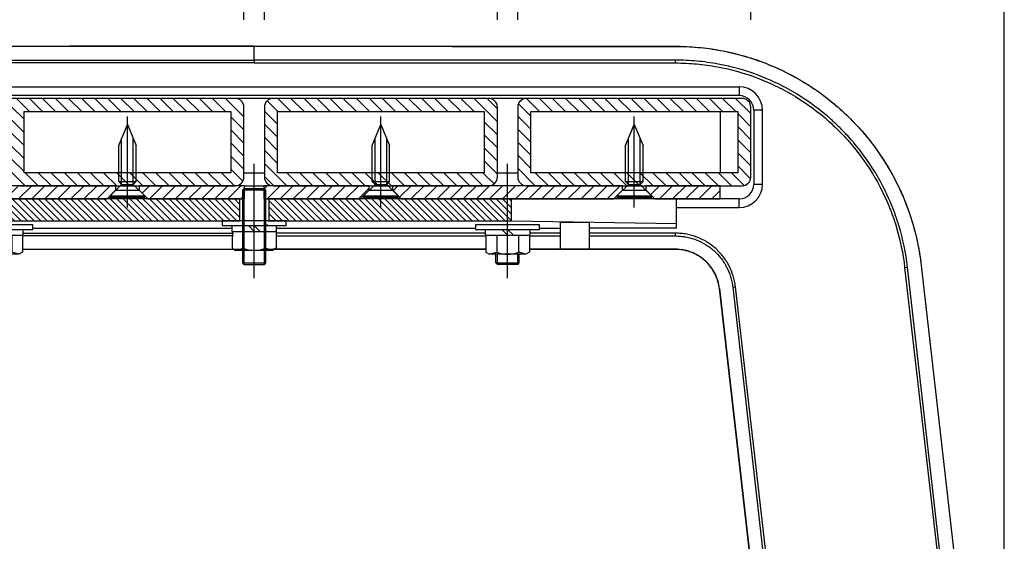
# Model space of a CAD drawing. Extents: x 0 to 8400, y 0 to 5940.
# Drawn here: x 7127 to 7803, y 2250 to 2608 of the extents above; entities that cross this region are included whole.
import ezdxf

# ---------------------------------------------------------------- set-up
doc = ezdxf.new("R2010")
doc.units = 0
doc.header["$LTSCALE"] = 6
doc.linetypes.add('CENTERX2', pattern=[101.6, 63.5, -12.7, 12.7, -12.7])
doc.layers.get('DEFPOINTS').update_dxf_attribs({"linetype": 'CONTINUOUS'})
doc.layers.add('Hatch (ISO)', color=7, linetype='CONTINUOUS', lineweight=18)
for name, color, linetype in [('P001', 131, 'CONTINUOUS'), ('P003', 231, 'CONTINUOUS'), ('P005', 91, 'CONTINUOUS'), ('P006', 141, 'CONTINUOUS'), ('P013', 11, 'CONTINUOUS'), ('P901', 135, 'CONTINUOUS'), ('P903', 225, 'CONTINUOUS'), ('P910', 105, 'CONTINUOUS'), ('P_1CENTER', 2, 'CONTINUOUS'), ('P_2DIM', 6, 'CONTINUOUS')]:
    doc.layers.add(name, color=color, linetype=linetype)
doc.styles.add('BIGFONT', font='simplex.shx', dxfattribs={"bigfont": 'bigfont.shx'})
doc.dimstyles.new('DIMBIGFONT$0', dxfattribs={"dimscale": 20, "dimtxt": 3, "dimasz": 2, "dimexe": 1.5, "dimexo": 3, "dimgap": 0.75, "dimtad": 1, "dimdec": 1, "dimdsep": 46, "dimtxsty": 'BIGFONT', "dimsah": 1, "dimcen": 0, "dimclrt": 230, "dimadec": 1, "dimazin": 2, "dimtfac": 0.6, "dimtdec": 1, "dimtofl": 0, "dimtmove": 2, "dimatfit": 3, "dimfxl": 0, "dimtvp": 1, "dimtolj": 1, "dimarcsym": 0})
pattern_1 = [(135, (-10773.528, -9236.703), (-4.490128, -4.490128), [])]

# ---------------------------------------------------------------- blocks, each defined once
blk = doc.blocks.new('*D26')
at = {"layer": 'DEFPOINTS', "color": 0}
for p in [(7629.09, 2733.91), (7469.09, 2547.75), (7629.09, 2547.75)]:
    blk.add_point(p, dxfattribs=at)
at = {"layer": 'P_2DIM', "color": 0, "lineweight": -2}
for p, q in [((7469.09, 2607.75), (7469.09, 2763.91)), ((7629.09, 2607.75), (7629.09, 2763.91)), ((7509.09, 2733.91), (7589.09, 2733.91))]:
    blk.add_line(p, q, dxfattribs=at)
at = {"layer": 'P_2DIM', "color": 0}
for points in [[(7509.09, 2740.58), (7509.09, 2727.25), (7469.09, 2733.91)], [(7589.09, 2740.58), (7589.09, 2727.25), (7629.09, 2733.91)]]:
    blk.add_solid(points, dxfattribs=at)
at = {"layer": 'P_2DIM', "color": 230, "insert": (7549.09, 2778.91), "char_height": 60, "attachment_point": 5, "style": 'BIGFONT'}
blk.add_mtext('\\A1;80', dxfattribs=at)
blk = doc.blocks.new('*D27')
at = {"layer": 'DEFPOINTS', "color": 0}
for p in [(7121.09, 2733.91), (7107.09, 2547.75), (7121.09, 2547.75)]:
    blk.add_point(p, dxfattribs=at)
at = {"layer": 'P_2DIM', "color": 0, "lineweight": -2}
for p, q in [((7107.09, 2607.75), (7107.09, 2763.91)), ((7121.09, 2607.75), (7121.09, 2763.91)), ((7067.09, 2733.91), (7027.09, 2733.91)), ((7161.09, 2733.91), (7201.09, 2733.91))]:
    blk.add_line(p, q, dxfattribs=at)
at = {"layer": 'P_2DIM', "color": 0}
for points in [[(7067.09, 2740.58), (7067.09, 2727.25), (7107.09, 2733.91)], [(7161.09, 2740.58), (7161.09, 2727.25), (7121.09, 2733.91)]]:
    blk.add_solid(points, dxfattribs=at)
at = {"layer": 'P_2DIM', "color": 230, "insert": (7114.09, 2832.13), "char_height": 60, "attachment_point": 5, "style": 'BIGFONT'}
blk.add_mtext('\\A1;(7)', dxfattribs=at)
blk = doc.blocks.new('*D28')
at = {"layer": 'DEFPOINTS', "color": 0}
for p in [(7281.09, 2733.91), (7121.09, 2547.75), (7281.09, 2547.75)]:
    blk.add_point(p, dxfattribs=at)
at = {"layer": 'P_2DIM', "color": 0, "lineweight": -2}
for p, q in [((7121.09, 2607.75), (7121.09, 2763.91)), ((7281.09, 2607.75), (7281.09, 2763.91)), ((7161.09, 2733.91), (7241.09, 2733.91))]:
    blk.add_line(p, q, dxfattribs=at)
at = {"layer": 'P_2DIM', "color": 0}
for points in [[(7161.09, 2740.58), (7161.09, 2727.25), (7121.09, 2733.91)], [(7241.09, 2740.58), (7241.09, 2727.25), (7281.09, 2733.91)]]:
    blk.add_solid(points, dxfattribs=at)
at = {"layer": 'P_2DIM', "color": 230, "insert": (7201.09, 2778.91), "char_height": 60, "attachment_point": 5, "style": 'BIGFONT'}
blk.add_mtext('\\A1;80', dxfattribs=at)
blk = doc.blocks.new('*D30')
at = {"layer": 'DEFPOINTS', "color": 0}
for p in [(7469.09, 2733.91), (7455.09, 2547.75), (7469.09, 2547.75)]:
    blk.add_point(p, dxfattribs=at)
at = {"layer": 'P_2DIM', "color": 0, "lineweight": -2}
for p, q in [((7455.09, 2607.75), (7455.09, 2763.91)), ((7469.09, 2607.75), (7469.09, 2763.91)), ((7415.09, 2733.91), (7375.09, 2733.91)), ((7509.09, 2733.91), (7549.09, 2733.91))]:
    blk.add_line(p, q, dxfattribs=at)
at = {"layer": 'P_2DIM', "color": 0}
for points in [[(7415.09, 2740.58), (7415.09, 2727.25), (7455.09, 2733.91)], [(7509.09, 2740.58), (7509.09, 2727.25), (7469.09, 2733.91)]]:
    blk.add_solid(points, dxfattribs=at)
at = {"layer": 'P_2DIM', "color": 230, "insert": (7462.09, 2832.13), "char_height": 60, "attachment_point": 5, "style": 'BIGFONT'}
blk.add_mtext('\\A1;(7)', dxfattribs=at)
blk = doc.blocks.new('*D31')
at = {"layer": 'DEFPOINTS', "color": 0}
for p in [(7295.09, 2733.91), (7281.09, 2547.75), (7295.09, 2547.75)]:
    blk.add_point(p, dxfattribs=at)
at = {"layer": 'P_2DIM', "color": 0, "lineweight": -2}
for p, q in [((7281.09, 2607.75), (7281.09, 2763.91)), ((7295.09, 2607.75), (7295.09, 2763.91)), ((7241.09, 2733.91), (7201.09, 2733.91)), ((7335.09, 2733.91), (7375.09, 2733.91))]:
    blk.add_line(p, q, dxfattribs=at)
at = {"layer": 'P_2DIM', "color": 0}
for points in [[(7241.09, 2740.58), (7241.09, 2727.25), (7281.09, 2733.91)], [(7335.09, 2740.58), (7335.09, 2727.25), (7295.09, 2733.91)]]:
    blk.add_solid(points, dxfattribs=at)
at = {"layer": 'P_2DIM', "color": 230, "insert": (7288.09, 2832.13), "char_height": 60, "attachment_point": 5, "style": 'BIGFONT'}
blk.add_mtext('\\A1;(7)', dxfattribs=at)
blk = doc.blocks.new('*D32')
at = {"layer": 'DEFPOINTS', "color": 0}
for p in [(7455.09, 2733.91), (7295.09, 2547.75), (7455.09, 2547.75)]:
    blk.add_point(p, dxfattribs=at)
at = {"layer": 'P_2DIM', "color": 0, "lineweight": -2}
for p, q in [((7295.09, 2607.75), (7295.09, 2763.91)), ((7455.09, 2607.75), (7455.09, 2763.91)), ((7335.09, 2733.91), (7415.09, 2733.91))]:
    blk.add_line(p, q, dxfattribs=at)
at = {"layer": 'P_2DIM', "color": 0}
for points in [[(7335.09, 2740.58), (7335.09, 2727.25), (7295.09, 2733.91)], [(7415.09, 2740.58), (7415.09, 2727.25), (7455.09, 2733.91)]]:
    blk.add_solid(points, dxfattribs=at)
at = {"layer": 'P_2DIM', "color": 230, "insert": (7375.09, 2778.91), "char_height": 60, "attachment_point": 5, "style": 'BIGFONT'}
blk.add_mtext('\\A1;80', dxfattribs=at)
blk = doc.blocks.new('*D33')
at = {"layer": 'DEFPOINTS', "color": 0}
for p in [(7629.09, 2933.91), (6947.09, 2547.75), (7629.09, 2547.75)]:
    blk.add_point(p, dxfattribs=at)
at = {"layer": 'P_2DIM', "color": 0, "lineweight": -2}
for p, q in [((6947.09, 2607.75), (6947.09, 2963.91)), ((7629.09, 2607.75), (7629.09, 2963.91)), ((6987.09, 2933.91), (7589.09, 2933.91))]:
    blk.add_line(p, q, dxfattribs=at)
at = {"layer": 'P_2DIM', "color": 0}
for points in [[(6987.09, 2940.58), (6987.09, 2927.25), (6947.09, 2933.91)], [(7589.09, 2940.58), (7589.09, 2927.25), (7629.09, 2933.91)]]:
    blk.add_solid(points, dxfattribs=at)
at = {"layer": 'P_2DIM', "color": 230, "insert": (7288.09, 2978.91), "char_height": 60, "attachment_point": 5, "style": 'BIGFONT'}
blk.add_mtext('\\A1;341', dxfattribs=at)
blk = doc.blocks.new('*D34')
at = {"layer": 'DEFPOINTS', "color": 0}
for p in [(7803.12, 3133.91), (6772.97, 1910.22), (7803.12, 1909.31)]:
    blk.add_point(p, dxfattribs=at)
at = {"layer": 'P_2DIM', "color": 0, "lineweight": -2}
for p, q in [((6772.97, 1970.22), (6772.97, 3163.91)), ((7803.12, 1969.31), (7803.12, 3163.91)), ((6812.97, 3133.91), (7763.12, 3133.91))]:
    blk.add_line(p, q, dxfattribs=at)
at = {"layer": 'P_2DIM', "color": 0}
for points in [[(6812.97, 3140.58), (6812.97, 3127.25), (6772.97, 3133.91)], [(7763.12, 3140.58), (7763.12, 3127.25), (7803.12, 3133.91)]]:
    blk.add_solid(points, dxfattribs=at)
at = {"layer": 'P_2DIM', "color": 230, "insert": (7288.05, 3194.63), "char_height": 60, "attachment_point": 5, "style": 'BIGFONT'}
blk.add_mtext('\\A1;(515)', dxfattribs=at)
blk = doc.blocks.new('SARA_M6X25')
at = {"layer": 'P013'}
for p, q in [((-3, 17.76), (0, 25)), ((0, 25), (3, 17.76)), ((-3, 5.4), (-3, 17.76)), ((-2, 4.4), (-2, 20.17)), ((2, 4.4), (2, 20.17)), ((3, 5.4), (3, 17.76)), ((-2, 4.4), (-6, 0.4)), ((-2, 4.4), (-3, 5.4)), ((-3, 5.4), (3, 5.4)), ((-2, 4.4), (2, 4.4)), ((3, 5.4), (2, 4.4)), ((6, 0.4), (2, 4.4)), ((-6, 0.4), (-6, 0)), ((-6, 0.4), (6, 0.4)), ((-6, 0), (6, 0)), ((6, 0), (6, 0.4))]:
    blk.add_line(p, q, dxfattribs=at)
blk = doc.blocks.new('M8NUT+BANE+HIRA')
at = {"layer": 'P006'}
for p, q in [((-11, 0), (-11, -1.6)), ((11, 0), (-11, 0)), ((11, -1.6), (11, 0)), ((-11, -1.6), (11, -1.6)), ((-7.7, -1.6), (-7.7, -3.6)), ((-2, -1.6), (0, -3.6)), ((0, -1.6), (2, -3.6)), ((7.7, -3.6), (7.7, -1.6)), ((-7.7, -3.6), (7.7, -3.6)), ((-7.5, -3.6), (-7.5, -9.38)), ((-3.75, -3.6), (-3.75, -9.38)), ((3.75, -3.6), (3.75, -9.38)), ((7.5, -3.6), (7.5, -9.38)), ((-7.5, -9.38), (-6.25, -10.1)), ((-6.25, -10.1), (-3.75, -9.38)), ((-6.25, -10.1), (-3.75, -9.38)), ((6.25, -10.1), (-6.25, -10.1)), ((6.25, -10.1), (3.75, -9.38)), ((7.5, -9.38), (6.25, -10.1))]:
    blk.add_line(p, q, dxfattribs=at)
blk.add_arc((0, 0), 10.1, 248.2132, 291.7868, dxfattribs=at)

msp = doc.modelspace()

# ---------------------------------------------------------------- hatches: boundary and pattern name
at = {"layer": 'Hatch (ISO)'}
h = msp.add_hatch(dxfattribs=at)
h.set_pattern_fill('ANSI31', color=256, scale=762, style=0)
h.set_pattern_definition([(45, (4932.76, -5420.09), (-67.3519, 67.3519), [])])
h.paths.add_polyline_path([(7303.49, 2463.15), (7303.49, 2467.15), (7296.29, 2467.15), (7296.29, 2463.15), (7302.23, 2463.15)])
h.paths.add_polyline_path([(7279.89, 2467.15), (7272.69, 2467.15), (7272.69, 2463.15), (7273.95, 2463.15), (7279.89, 2463.15)])
at = {"layer": 'P901'}
h = msp.add_hatch(dxfattribs=at)
h.set_pattern_fill('ANSI31', color=256, angle=90, style=0)
h.set_pattern_definition([(135, (-10773.528, -9236.703), (-2.24506403, -2.24506403), [])])
h.paths.add_polyline_path([(7111.43, 2469.64), (7266.09, 2469.64), (7278.09, 2469.64), (7278.09, 2470.35), (7278.09, 2484.75), (7215.09, 2484.75), (7187.09, 2484.75), (7111.43, 2484.75)])
h.paths.add_polyline_path([(7298.09, 2469.64), (7310.09, 2469.64), (7464.76, 2469.64), (7464.76, 2484.75), (7389.09, 2484.75), (7361.09, 2484.75), (7298.09, 2484.75), (7298.09, 2470.35)])
at = {"layer": 'P903'}
h = msp.add_hatch(dxfattribs=at)
h.set_pattern_fill('ANSI31', color=256, scale=2, angle=90, style=0)
h.set_pattern_definition(pattern_1)
edge = h.paths.add_edge_path()
edge.add_ellipse((7275.09, 2547.75), major_axis=(6, 0), ratio=1, start_angle=0, end_angle=90)
edge.add_line((7275.09, 2553.75), (7127.09, 2553.75))
edge.add_ellipse((7127.09, 2547.75), major_axis=(0, 6), ratio=1, start_angle=0, end_angle=90)
edge.add_line((7121.09, 2547.75), (7121.09, 2499.75))
edge.add_ellipse((7127.09, 2499.75), major_axis=(-6, 0), ratio=1, start_angle=0, end_angle=90)
edge.add_line((7127.09, 2493.75), (7193.09, 2493.75))
edge.add_line((7193.09, 2493.75), (7195.09, 2493.75))
edge.add_line((7195.09, 2493.75), (7207.09, 2493.75))
edge.add_line((7207.09, 2493.75), (7209.09, 2493.75))
edge.add_line((7209.09, 2493.75), (7275.09, 2493.75))
edge.add_ellipse((7275.09, 2499.75), major_axis=(0, -6), ratio=1, start_angle=0, end_angle=90)
edge.add_line((7281.09, 2499.75), (7281.09, 2547.75))
h.paths.add_polyline_path([(7272.09, 2544.75), (7272.09, 2502.75), (7207.09, 2502.75), (7195.09, 2502.75), (7130.09, 2502.75), (7130.09, 2544.75)], flags=0)
h = msp.add_hatch(dxfattribs=at)
h.set_pattern_fill('ANSI31', color=256, scale=2, angle=90, style=0)
h.set_pattern_definition(pattern_1)
edge = h.paths.add_edge_path()
edge.add_ellipse((7449.09, 2547.75), major_axis=(6, 0), ratio=1, start_angle=0, end_angle=90)
edge.add_line((7449.09, 2553.75), (7301.09, 2553.75))
edge.add_ellipse((7301.09, 2547.75), major_axis=(0, 6), ratio=1, start_angle=0, end_angle=90)
edge.add_line((7295.09, 2547.75), (7295.09, 2499.75))
edge.add_ellipse((7301.09, 2499.75), major_axis=(-6, 0), ratio=1, start_angle=0, end_angle=90)
edge.add_line((7301.09, 2493.75), (7367.09, 2493.75))
edge.add_line((7367.09, 2493.75), (7369.09, 2493.75))
edge.add_line((7369.09, 2493.75), (7381.09, 2493.75))
edge.add_line((7381.09, 2493.75), (7383.09, 2493.75))
edge.add_line((7383.09, 2493.75), (7449.09, 2493.75))
edge.add_ellipse((7449.09, 2499.75), major_axis=(0, -6), ratio=1, start_angle=0, end_angle=90)
edge.add_line((7455.09, 2499.75), (7455.09, 2547.75))
h.paths.add_polyline_path([(7446.09, 2544.75), (7446.09, 2502.75), (7381.09, 2502.75), (7369.09, 2502.75), (7304.09, 2502.75), (7304.09, 2544.75)], flags=0)
h = msp.add_hatch(dxfattribs=at)
h.set_pattern_fill('ANSI31', color=256, scale=2, angle=90, style=0)
h.set_pattern_definition(pattern_1)
edge = h.paths.add_edge_path()
edge.add_ellipse((7623.09, 2547.75), major_axis=(6, 0), ratio=1, start_angle=0, end_angle=90)
edge.add_line((7623.09, 2553.75), (7475.09, 2553.75))
edge.add_ellipse((7475.09, 2547.75), major_axis=(0, 6), ratio=1, start_angle=0, end_angle=90)
edge.add_line((7469.09, 2547.75), (7469.09, 2499.75))
edge.add_ellipse((7475.09, 2499.75), major_axis=(-6, 0), ratio=1, start_angle=0, end_angle=90)
edge.add_line((7475.09, 2493.75), (7541.09, 2493.75))
edge.add_line((7541.09, 2493.75), (7543.09, 2493.75))
edge.add_line((7543.09, 2493.75), (7555.09, 2493.75))
edge.add_line((7555.09, 2493.75), (7557.09, 2493.75))
edge.add_line((7557.09, 2493.75), (7608.09, 2493.75))
edge.add_line((7608.09, 2493.75), (7623.09, 2493.75))
edge.add_ellipse((7623.09, 2499.75), major_axis=(0, -6), ratio=1, start_angle=0, end_angle=90)
edge.add_line((7629.09, 2499.75), (7629.09, 2547.75))
h.paths.add_polyline_path([(7620.09, 2544.75), (7620.09, 2502.75), (7555.09, 2502.75), (7543.09, 2502.75), (7478.09, 2502.75), (7478.09, 2544.75)], flags=0)
at = {"layer": 'P910'}
h = msp.add_hatch(dxfattribs=at)
h.set_pattern_fill('ANSI31', color=256, scale=2, style=0)
h.set_pattern_definition([(45, (-10773.528, -9236.703), (-4.490128, 4.490128), [])])
h.paths.add_polyline_path([(7013.09, 2484.75), (7019.09, 2490.75), (7019.09, 2493.75), (6968.09, 2493.75), (6968.09, 2484.75)])
h.paths.add_polyline_path([(7187.09, 2484.75), (7193.09, 2490.75), (7193.09, 2493.75), (7127.09, 2493.75), (7101.09, 2493.75), (7035.09, 2493.75), (7035.09, 2490.75), (7041.09, 2484.75), (7111.43, 2484.75)])
h.paths.add_polyline_path([(7535.09, 2484.75), (7541.09, 2490.75), (7541.09, 2493.75), (7475.09, 2493.75), (7449.09, 2493.75), (7383.09, 2493.75), (7383.09, 2490.75), (7389.09, 2484.75), (7464.76, 2484.75)])
h.paths.add_polyline_path([(7294.74, 2493.75), (7294.74, 2491.75), (7294.74, 2484.75), (7296.09, 2484.75), (7298.09, 2484.75), (7361.09, 2484.75), (7367.09, 2490.75), (7367.09, 2493.75), (7301.09, 2493.75)])
h.paths.add_polyline_path([(7281.45, 2484.75), (7281.45, 2491.75), (7281.45, 2493.75), (7275.09, 2493.75), (7209.09, 2493.75), (7209.09, 2490.75), (7215.09, 2484.75), (7278.09, 2484.75), (7280.09, 2484.75)])
h.paths.add_polyline_path([(7608.09, 2484.75), (7608.09, 2493.75), (7557.09, 2493.75), (7557.09, 2490.75), (7563.09, 2484.75)])

# ---------------------------------------------------------------- linework, layer by layer
at = {"layer": 'P001'}
for p, q in [((6955.09, 2561.75), (7621.09, 2561.75)), ((7621.09, 2555.75), (6955.09, 2555.75)), ((7631.09, 2545.75), (7631.09, 2494.75)), ((7637.09, 2494.75), (7637.09, 2545.75)), ((7278.09, 2484.75), (7111.43, 2484.75)), ((7278.09, 2484.75), (7278.09, 2469.64)), ((7464.76, 2484.75), (7298.09, 2484.75)), ((7298.09, 2484.75), (7298.09, 2469.64)), ((7621.09, 2484.75), (7464.76, 2484.75)), ((7464.76, 2469.64), (7464.76, 2484.75)), ((7578.09, 2467.9), (7578.09, 2484.75)), ((7578.09, 2478.75), (7621.09, 2478.75)), ((7111.43, 2469.64), (7278.09, 2469.64)), ((7298.09, 2469.64), (7464.76, 2469.64)), ((7464.76, 2469.64), (7578.09, 2467.9)), ((7498.09, 2468.68), (7498.09, 2450.19)), ((7498.09, 2468.68), (7518.09, 2468.68)), ((7518.09, 2468.68), (7518.09, 2450.19)), ((7578.09, 2464.75), (7578.09, 2467.9)), ((7136.09, 2464.75), (7272.69, 2464.75)), ((7303.49, 2464.75), (7440.09, 2464.75)), ((7484.09, 2464.75), (7498.09, 2464.75)), ((7578.09, 2464.75), (7518.09, 2464.75)), ((7746.1, 2438.98), (7802.87, 1940.71)), ((7607.47, 2423.18), (7661.7, 1947.18))]:
    msp.add_line(p, q, dxfattribs=at)
for centre, radius, start, end in [((7621.09, 2545.75), 16, 0, 90), ((7621.09, 2545.75), 10, 0, 90), ((7621.09, 2494.75), 10, 270, 0), ((7621.09, 2494.75), 16, 270, 0)]:
    msp.add_arc(centre, radius, start, end, dxfattribs=at)
for points, knots in [([(6998.83, 2589.58), (7065.49, 2589.58), (7132.16, 2589.58), (7228.58, 2589.58), (7258.34, 2589.59), (7288.09, 2589.59)], [0, 0, 0, 0, 10, 10, 14.46346, 14.46346, 14.46346, 14.46346]), ([(7288.09, 2589.59), (7354.76, 2589.58), (7421.43, 2589.58), (7517.85, 2589.58), (7547.61, 2589.58), (7577.36, 2589.58)], [0, 0, 0, 0, 10, 10, 14.46346, 14.46346, 14.46346, 14.46346]), ([(7577.36, 2589.58), (7594.89, 2589.58), (7612.62, 2586.8), (7646.04, 2576.07), (7662.11, 2567.97), (7690.65, 2547.49), (7703.47, 2534.86), (7724.35, 2506.61), (7732.68, 2490.66), (7742.11, 2462.68), (7744.75, 2450.87), (7746.1, 2438.98)], [0, 0, 0, 0, 2.628944, 2.628944, 5.264477, 5.264477, 7.899147, 7.899147, 10.533889, 10.533889, 12.328969, 12.328969, 12.328969, 12.328969]), ([(7447.09, 2450.05), (7423.85, 2450.06), (7400.61, 2450.06), (7350.27, 2450.06), (7323.18, 2450.06), (7296.09, 2450.06)], [6.51346, 6.51346, 6.51346, 6.51346, 10, 10, 14.06346, 14.06346, 14.06346, 14.06346]), ([(7607.47, 2423.18), (7607.11, 2426.37), (7606.22, 2429.54), (7603.5, 2435.44), (7601.59, 2438.24), (7597.07, 2443.01), (7594.37, 2445.04), (7588.56, 2448.1), (7585.36, 2449.16), (7580.55, 2449.93), (7578.95, 2450.05), (7577.36, 2450.05)], [0, 0, 0, 0, 0.481275, 0.481275, 0.975186, 0.975186, 1.468318, 1.468318, 1.960642, 1.960642, 2.198961, 2.198961, 2.198961, 2.198961])]:
    msp.add_open_spline(points, degree=3, knots=knots, dxfattribs=at)
for points in [[(7280.09, 2450.06), (7229.76, 2450.06), (7179.43, 2450.06), (7129.09, 2450.05)], [(7577.36, 2450.05), (7543.94, 2450.05), (7510.52, 2450.05), (7477.09, 2450.05)], [(7518.09, 2450.19), (7511.43, 2450.19), (7504.76, 2450.19), (7498.09, 2450.19)]]:
    msp.add_open_spline(points, degree=3, dxfattribs=at)
at = {"layer": 'P003'}
for p, q in [((7275.09, 2553.75), (7127.09, 2553.75)), ((7449.09, 2553.75), (7301.09, 2553.75)), ((7623.09, 2553.75), (7475.09, 2553.75)), ((7130.09, 2544.75), (7272.09, 2544.75)), ((7130.09, 2502.75), (7130.09, 2544.75)), ((7272.09, 2544.75), (7272.09, 2502.75)), ((7281.09, 2499.75), (7281.09, 2547.75)), ((7295.09, 2547.75), (7295.09, 2499.75)), ((7304.09, 2544.75), (7446.09, 2544.75)), ((7304.09, 2502.75), (7304.09, 2544.75)), ((7446.09, 2544.75), (7446.09, 2502.75)), ((7455.09, 2499.75), (7455.09, 2547.75)), ((7469.09, 2547.75), (7469.09, 2499.75)), ((7478.09, 2544.75), (7620.09, 2544.75)), ((7478.09, 2502.75), (7478.09, 2544.75)), ((7620.09, 2544.75), (7620.09, 2502.75)), ((7629.09, 2499.75), (7629.09, 2547.75)), ((7272.09, 2502.75), (7130.09, 2502.75)), ((7446.09, 2502.75), (7304.09, 2502.75)), ((7620.09, 2502.75), (7478.09, 2502.75)), ((7127.09, 2493.75), (7275.09, 2493.75)), ((7301.09, 2493.75), (7449.09, 2493.75)), ((7475.09, 2493.75), (7623.09, 2493.75))]:
    msp.add_line(p, q, dxfattribs=at)
for centre, start, end in [((7275.09, 2547.75), 0, 90), ((7301.09, 2547.75), 90, 180), ((7449.09, 2547.75), 0, 90), ((7475.09, 2547.75), 90, 180), ((7623.09, 2547.75), 0, 90), ((7275.09, 2499.75), 270, 0), ((7301.09, 2499.75), 180, 270), ((7449.09, 2499.75), 270, 0), ((7475.09, 2499.75), 180, 270), ((7623.09, 2499.75), 270, 0)]:
    msp.add_arc(centre, 6, start, end, dxfattribs=at)
at = {"layer": 'P005'}
for p, q in [((7127.09, 2553.75), (7101.09, 2553.75)), ((7301.09, 2553.75), (7275.09, 2553.75)), ((7475.09, 2553.75), (7449.09, 2553.75)), ((7608.09, 2544.75), (7608.09, 2502.75)), ((7193.09, 2493.75), (7035.09, 2493.75)), ((7187.09, 2484.75), (7193.09, 2490.75)), ((7193.09, 2490.75), (7193.09, 2493.75)), ((7193.09, 2490.75), (7209.09, 2490.75)), ((7281.45, 2493.75), (7209.09, 2493.75)), ((7209.09, 2493.75), (7209.09, 2490.75)), ((7209.09, 2490.75), (7215.09, 2484.75)), ((7281.09, 2491.75), (7280.09, 2490.75)), ((7280.09, 2490.75), (7280.09, 2440.75)), ((7296.09, 2490.75), (7280.09, 2490.75)), ((7281.09, 2491.75), (7281.09, 2439.75)), ((7295.09, 2491.75), (7281.09, 2491.75)), ((7281.45, 2484.75), (7281.45, 2493.75)), ((7281.45, 2493.75), (7294.74, 2493.75)), ((7367.09, 2493.75), (7294.74, 2493.75)), ((7294.74, 2493.75), (7294.74, 2484.75)), ((7295.09, 2439.75), (7295.09, 2491.75)), ((7296.09, 2490.75), (7295.09, 2491.75)), ((7296.09, 2440.75), (7296.09, 2490.75)), ((7361.09, 2484.75), (7367.09, 2490.75)), ((7367.09, 2490.75), (7367.09, 2493.75)), ((7367.09, 2490.75), (7383.09, 2490.75)), ((7541.09, 2493.75), (7383.09, 2493.75)), ((7383.09, 2493.75), (7383.09, 2490.75)), ((7383.09, 2490.75), (7389.09, 2484.75)), ((7535.09, 2484.75), (7541.09, 2490.75)), ((7541.09, 2490.75), (7541.09, 2493.75)), ((7541.09, 2490.75), (7557.09, 2490.75)), ((7557.09, 2493.75), (7557.09, 2490.75)), ((7608.09, 2493.75), (7557.09, 2493.75)), ((7557.09, 2490.75), (7563.09, 2484.75)), ((7608.09, 2484.75), (7608.09, 2493.75)), ((7041.09, 2484.75), (7187.09, 2484.75)), ((7215.09, 2484.75), (7281.45, 2484.75)), ((7294.74, 2484.75), (7361.09, 2484.75)), ((7389.09, 2484.75), (7535.09, 2484.75)), ((7563.09, 2484.75), (7535.09, 2484.75)), ((7563.09, 2484.75), (7608.09, 2484.75)), ((7280.09, 2440.75), (7296.09, 2440.75)), ((7280.09, 2440.75), (7281.09, 2439.75)), ((7295.09, 2439.75), (7296.09, 2440.75)), ((7454.09, 2440.75), (7454.09, 2446.75)), ((7454.09, 2440.75), (7470.09, 2440.75)), ((7455.09, 2439.75), (7454.09, 2440.75)), ((7455.09, 2439.75), (7455.09, 2446.75)), ((7469.09, 2439.75), (7469.09, 2446.75)), ((7469.09, 2439.75), (7470.09, 2440.75)), ((7470.09, 2440.75), (7470.09, 2446.75)), ((7281.09, 2439.75), (7295.09, 2439.75)), ((7469.09, 2439.75), (7455.09, 2439.75))]:
    msp.add_line(p, q, dxfattribs=at)
at = {"layer": 'P901'}
for p, q in [((7288.09, 2589.59), (7288.09, 2589.55)), ((7577.36, 2589.58), (7577.36, 2589.54)), ((7288.09, 2580.08), (7288.09, 2578.12)), ((7577.36, 2578.11), (7577.36, 2580.07)), ((7621.09, 2561.75), (7621.09, 2555.75)), ((7637.09, 2545.75), (7631.09, 2545.75)), ((7281.09, 2502.75), (7295.09, 2502.75)), ((7455.09, 2502.75), (7469.09, 2502.75)), ((7637.09, 2494.75), (7631.09, 2494.75)), ((7621.09, 2478.75), (7621.09, 2484.75)), ((7577.36, 2459.29), (7577.36, 2461.18)), ((7577.36, 2450.05), (7577.36, 2450.16)), ((7734.71, 2437.68), (7736.65, 2437.9)), ((7734.71, 2437.68), (7791.48, 1939.42)), ((7793.42, 1939.64), (7736.65, 2437.9)), ((7746.1, 2438.98), (7746.06, 2438.97)), ((7746.06, 2438.97), (7802.83, 1940.71)), ((7607.47, 2423.18), (7607.58, 2423.19)), ((7661.81, 1947.19), (7607.58, 2423.19)), ((7616.64, 2424.23), (7618.52, 2424.44)), ((7616.64, 2424.23), (7670.88, 1948.23)), ((7672.75, 1948.44), (7618.52, 2424.44))]:
    msp.add_line(p, q, dxfattribs=at)
for points in [[(7288.09, 2589.55), (7191.67, 2589.55), (7095.25, 2589.54), (6998.83, 2589.54)], [(7288.09, 2589.55), (7384.52, 2589.55), (7480.94, 2589.54), (7577.36, 2589.54)], [(7288.09, 2580.08), (7288.09, 2583.31), (7288.09, 2586.48), (7288.09, 2589.55)], [(6998.83, 2580.07), (7095.25, 2580.07), (7191.67, 2580.08), (7288.09, 2580.08)], [(7288.09, 2578.12), (7191.67, 2578.12), (7095.25, 2578.11), (6998.83, 2578.11)], [(7577.36, 2580.07), (7480.94, 2580.07), (7384.52, 2580.08), (7288.09, 2580.08)], [(7288.09, 2578.12), (7384.52, 2578.12), (7480.94, 2578.11), (7577.36, 2578.11)], [(7129.49, 2461.18), (7177.65, 2461.18), (7225.8, 2461.18), (7273.95, 2461.19)], [(7446.69, 2461.18), (7398.8, 2461.18), (7350.9, 2461.18), (7303, 2461.19)], [(7498.09, 2461.18), (7491.23, 2461.18), (7484.36, 2461.18), (7477.49, 2461.18)], [(7577.36, 2461.18), (7557.61, 2461.18), (7537.85, 2461.18), (7518.09, 2461.18)], [(7273.95, 2459.29), (7225.67, 2459.29), (7177.38, 2459.29), (7129.09, 2459.29)], [(7303, 2459.29), (7351.03, 2459.29), (7399.06, 2459.29), (7447.09, 2459.29)], [(7477.09, 2459.29), (7484.09, 2459.29), (7491.09, 2459.29), (7498.09, 2459.29)], [(7518.09, 2459.29), (7537.85, 2459.29), (7557.61, 2459.29), (7577.36, 2459.29)], [(7129.09, 2450.17), (7177.75, 2450.17), (7226.4, 2450.17), (7275.06, 2450.17)], [(7447.09, 2450.17), (7398.44, 2450.17), (7349.79, 2450.17), (7301.13, 2450.17)], [(7577.36, 2450.16), (7543.94, 2450.16), (7510.52, 2450.16), (7477.09, 2450.16)]]:
    msp.add_open_spline(points, degree=3, dxfattribs=at)
for points, knots in [([(7577.36, 2589.54), (7582.56, 2589.54), (7587.72, 2589.3), (7597.99, 2588.36), (7603.09, 2587.66), (7613.22, 2585.79), (7618.26, 2584.62), (7628.27, 2581.82), (7633.17, 2580.19), (7642.77, 2576.52), (7647.47, 2574.48), (7656.67, 2569.97), (7661.17, 2567.51), (7667.77, 2563.49), (7669.95, 2562.1), (7674.25, 2559.21), (7676.37, 2557.71), (7682.61, 2553.09), (7686.6, 2549.84), (7694.26, 2543), (7697.92, 2539.42), (7704.92, 2531.93), (7708.26, 2528.02), (7713.02, 2521.9), (7714.56, 2519.81), (7717.56, 2515.57), (7719, 2513.43), (7723.17, 2506.91), (7725.74, 2502.46), (7730.45, 2493.36), (7732.6, 2488.71), (7736.49, 2479.2), (7738.22, 2474.35), (7740.49, 2466.91), (7741.2, 2464.4), (7742.48, 2459.38), (7743.07, 2456.86), (7744.65, 2449.25), (7745.47, 2444.14), (7746.06, 2438.97)], [0, 0, 0, 0, 0.0077223, 0.0077223, 0.0154446, 0.0154446, 0.0231668, 0.0231668, 0.0308891, 0.0308891, 0.0386114, 0.0386114, 0.0463337, 0.0463337, 0.0501948, 0.0501948, 0.054056, 0.054056, 0.0617783, 0.0617783, 0.0695005, 0.0695005, 0.0772228, 0.0772228, 0.081084, 0.081084, 0.0849451, 0.0849451, 0.0926674, 0.0926674, 0.1003897, 0.1003897, 0.108112, 0.108112, 0.1119731, 0.1119731, 0.1158342, 0.1158342, 0.1235565, 0.1235565, 0.1235565, 0.1235565]), ([(7736.65, 2437.9), (7735.54, 2447.66), (7733.56, 2457.17), (7729.33, 2471.06), (7727.71, 2475.63), (7724.96, 2482.4), (7723.99, 2484.64), (7721.94, 2489.08), (7720.86, 2491.29), (7715.24, 2502.15), (7710.01, 2510.31), (7701.11, 2521.8), (7697.96, 2525.5), (7692.96, 2530.86), (7691.25, 2532.62), (7687.74, 2536.05), (7685.96, 2537.72), (7676.87, 2545.83), (7669.09, 2551.6), (7656.66, 2559.17), (7652.39, 2561.52), (7645.79, 2564.76), (7643.56, 2565.79), (7639.08, 2567.74), (7636.82, 2568.66), (7625.47, 2572.99), (7616.15, 2575.61), (7604.2, 2577.83), (7601.79, 2578.22), (7596.95, 2578.89), (7594.51, 2579.17), (7587.18, 2579.85), (7582.27, 2580.07), (7577.36, 2580.07)], [0, 0, 0, 0, 0.0145241, 0.0145241, 0.0217861, 0.0217861, 0.0254171, 0.0254171, 0.0290481, 0.0290481, 0.0435722, 0.0435722, 0.0508342, 0.0508342, 0.0544652, 0.0544652, 0.0580963, 0.0580963, 0.0726203, 0.0726203, 0.0798824, 0.0798824, 0.0835134, 0.0835134, 0.0871444, 0.0871444, 0.1016685, 0.1016685, 0.1052995, 0.1052995, 0.1089305, 0.1089305, 0.1161925, 0.1161925, 0.1161925, 0.1161925]), ([(7577.36, 2578.11), (7582.21, 2578.11), (7587.04, 2577.89), (7591.86, 2577.45), (7594.27, 2577.23), (7596.68, 2576.95), (7599.07, 2576.62), (7599.08, 2576.62), (7599.09, 2576.62), (7599.1, 2576.61), (7601.48, 2576.28), (7603.84, 2575.9), (7606.19, 2575.47), (7606.2, 2575.46), (7606.21, 2575.46), (7606.23, 2575.46), (7615.65, 2573.71), (7624.84, 2571.13), (7633.79, 2567.72), (7633.81, 2567.71), (7633.83, 2567.7), (7633.85, 2567.7), (7636.07, 2566.85), (7638.27, 2565.95), (7640.46, 2565), (7640.48, 2564.99), (7640.51, 2564.98), (7640.53, 2564.97), (7642.72, 2564.02), (7644.89, 2563.01), (7647.04, 2561.96), (7647.07, 2561.95), (7647.09, 2561.93), (7647.12, 2561.92), (7651.44, 2559.8), (7655.63, 2557.5), (7659.69, 2555.03), (7659.72, 2555.01), (7659.75, 2555), (7659.78, 2554.98), (7667.92, 2550.01), (7675.58, 2544.35), (7682.73, 2537.97), (7682.76, 2537.94), (7682.8, 2537.91), (7682.83, 2537.88), (7684.59, 2536.31), (7686.32, 2534.7), (7688.02, 2533.04), (7688.05, 2533), (7688.09, 2532.97), (7688.12, 2532.94), (7689.82, 2531.28), (7691.48, 2529.58), (7693.09, 2527.85), (7693.12, 2527.82), (7693.16, 2527.78), (7693.19, 2527.74), (7696.44, 2524.26), (7699.52, 2520.64), (7702.42, 2516.91), (7702.45, 2516.86), (7702.49, 2516.82), (7702.52, 2516.77), (7708.35, 2509.26), (7713.48, 2501.26), (7717.9, 2492.75), (7717.93, 2492.69), (7717.96, 2492.62), (7717.99, 2492.56), (7719.07, 2490.48), (7720.11, 2488.37), (7721.09, 2486.23), (7721.12, 2486.17), (7721.15, 2486.1), (7721.18, 2486.04), (7722.17, 2483.91), (7723.1, 2481.75), (7723.99, 2479.57), (7724.01, 2479.52), (7724.04, 2479.46), (7724.06, 2479.41), (7724.95, 2477.22), (7725.79, 2475.01), (7726.58, 2472.79), (7727.39, 2470.52), (7728.14, 2468.23), (7728.84, 2465.93), (7728.85, 2465.9), (7728.86, 2465.88), (7728.86, 2465.86), (7731.66, 2456.68), (7733.61, 2447.28), (7734.71, 2437.68)], [0, 0, 0, 0, 0.0072575, 0.0072575, 0.0072575, 0.0108863, 0.0108863, 0.0108863, 0.0108991, 0.0108991, 0.0108991, 0.014515, 0.014515, 0.014515, 0.0145321, 0.0145321, 0.0145321, 0.02903, 0.02903, 0.02903, 0.0290642, 0.0290642, 0.0290642, 0.0326588, 0.0326588, 0.0326588, 0.0326972, 0.0326972, 0.0326972, 0.0362876, 0.0362876, 0.0362876, 0.0363302, 0.0363302, 0.0363302, 0.0435451, 0.0435451, 0.0435451, 0.0435963, 0.0435963, 0.0435963, 0.0580601, 0.0580601, 0.0580601, 0.0581284, 0.0581284, 0.0581284, 0.0616888, 0.0616888, 0.0616888, 0.0617614, 0.0617614, 0.0617614, 0.0653176, 0.0653176, 0.0653176, 0.0653944, 0.0653944, 0.0653944, 0.0725751, 0.0725751, 0.0725751, 0.0726604, 0.0726604, 0.0726604, 0.0870901, 0.0870901, 0.0870901, 0.0871925, 0.0871925, 0.0871925, 0.0907189, 0.0907189, 0.0907189, 0.0908237, 0.0908237, 0.0908237, 0.0943476, 0.0943476, 0.0943476, 0.0944369, 0.0944369, 0.0944369, 0.0979764, 0.0979764, 0.0979764, 0.1016051, 0.1016051, 0.1016051, 0.1016399, 0.1016399, 0.1016399, 0.1161202, 0.1161202, 0.1161202, 0.1161202]), ([(7618.52, 2424.44), (7618.38, 2425.7), (7618.18, 2426.95), (7617.92, 2428.19), (7617.66, 2429.43), (7617.34, 2430.66), (7616.98, 2431.86), (7616.24, 2434.26), (7615.3, 2436.58), (7614.14, 2438.8), (7613.57, 2439.92), (7612.94, 2441.01), (7612.25, 2442.08), (7611.57, 2443.15), (7610.85, 2444.17), (7610.08, 2445.16), (7608.54, 2447.14), (7606.83, 2448.97), (7604.96, 2450.65), (7604.02, 2451.49), (7603.03, 2452.29), (7602.02, 2453.04), (7602.01, 2453.04), (7602.01, 2453.05), (7602, 2453.05), (7600.99, 2453.8), (7599.96, 2454.49), (7598.89, 2455.14), (7598.89, 2455.14), (7598.88, 2455.15), (7598.87, 2455.15), (7596.74, 2456.45), (7594.5, 2457.55), (7592.15, 2458.45), (7592.14, 2458.45), (7592.13, 2458.45), (7592.12, 2458.46), (7590.95, 2458.9), (7589.75, 2459.3), (7588.55, 2459.63), (7588.54, 2459.64), (7588.53, 2459.64), (7588.52, 2459.64), (7587.32, 2459.98), (7586.11, 2460.26), (7584.89, 2460.49), (7584.88, 2460.49), (7584.87, 2460.49), (7584.86, 2460.49), (7583.64, 2460.72), (7582.4, 2460.89), (7581.15, 2461), (7579.9, 2461.12), (7578.63, 2461.18), (7577.36, 2461.18)], [0, 0, 0, 0, 0.00189929, 0.00189929, 0.00189929, 0.00379858, 0.00379858, 0.00379858, 0.00759716, 0.00759716, 0.00759716, 0.00949645, 0.00949645, 0.00949645, 0.01139574, 0.01139574, 0.01139574, 0.01519432, 0.01519432, 0.01519432, 0.01709361, 0.01709361, 0.01709361, 0.01710465, 0.01710465, 0.01710465, 0.0189929, 0.0189929, 0.0189929, 0.01900517, 0.01900517, 0.01900517, 0.02279148, 0.02279148, 0.02279148, 0.0228062, 0.0228062, 0.0228062, 0.02469077, 0.02469077, 0.02469077, 0.0247059, 0.0247059, 0.0247059, 0.02659006, 0.02659006, 0.02659006, 0.02660253, 0.02660253, 0.02660253, 0.02848935, 0.02848935, 0.02848935, 0.03038864, 0.03038864, 0.03038864, 0.03038864]), ([(7577.36, 2459.29), (7578.56, 2459.29), (7579.78, 2459.23), (7580.97, 2459.12), (7582.16, 2459.01), (7583.34, 2458.85), (7584.52, 2458.63), (7585.69, 2458.42), (7586.86, 2458.15), (7588.01, 2457.82), (7589.17, 2457.5), (7590.32, 2457.12), (7591.45, 2456.69), (7593.7, 2455.83), (7595.85, 2454.78), (7597.89, 2453.54), (7598.91, 2452.92), (7599.91, 2452.25), (7600.88, 2451.53), (7601.84, 2450.82), (7602.79, 2450.05), (7603.68, 2449.25), (7605.48, 2447.65), (7607.11, 2445.9), (7608.58, 2444.02), (7609.31, 2443.07), (7610, 2442.09), (7610.66, 2441.07), (7611.31, 2440.05), (7611.91, 2439.01), (7612.46, 2437.94), (7613.57, 2435.82), (7614.47, 2433.6), (7615.17, 2431.31), (7615.52, 2430.16), (7615.82, 2428.99), (7616.07, 2427.81), (7616.31, 2426.62), (7616.51, 2425.43), (7616.64, 2424.23)], [-0.00000006, -0.00000006, -0.00000006, -0.00000006, 0.00179081, 0.00179081, 0.00179081, 0.00358154, 0.00358154, 0.00358154, 0.00537256, 0.00537256, 0.00537256, 0.00716336, 0.00716336, 0.00716336, 0.01074516, 0.01074516, 0.01074516, 0.01253605, 0.01253605, 0.01253605, 0.01432693, 0.01432693, 0.01432693, 0.01790867, 0.01790867, 0.01790867, 0.01969941, 0.01969941, 0.01969941, 0.02149053, 0.02149053, 0.02149053, 0.02507217, 0.02507217, 0.02507217, 0.02686304, 0.02686304, 0.02686304, 0.02865392, 0.02865392, 0.02865392, 0.02865392]), ([(7607.58, 2423.19), (7607.37, 2425.04), (7606.98, 2426.88), (7606.44, 2428.64), (7605.9, 2430.4), (7605.21, 2432.11), (7604.36, 2433.74), (7603.94, 2434.56), (7603.48, 2435.37), (7602.97, 2436.15), (7602.47, 2436.93), (7601.94, 2437.68), (7601.37, 2438.41), (7600.24, 2439.86), (7598.99, 2441.21), (7597.61, 2442.44), (7596.93, 2443.06), (7596.2, 2443.65), (7595.45, 2444.2), (7594.71, 2444.75), (7593.94, 2445.26), (7593.16, 2445.74), (7591.59, 2446.69), (7589.94, 2447.5), (7588.2, 2448.17), (7587.34, 2448.5), (7586.45, 2448.79), (7585.56, 2449.04), (7584.67, 2449.28), (7583.77, 2449.49), (7582.87, 2449.66), (7581.06, 2449.99), (7579.23, 2450.16), (7577.36, 2450.16)], [-0.00000006, -0.00000006, -0.00000006, -0.00000006, 0.00278911, 0.00278911, 0.00278911, 0.0055791, 0.0055791, 0.0055791, 0.00697335, 0.00697335, 0.00697335, 0.00836868, 0.00836868, 0.00836868, 0.01115825, 0.01115825, 0.01115825, 0.01255219, 0.01255219, 0.01255219, 0.01394783, 0.01394783, 0.01394783, 0.01673733, 0.01673733, 0.01673733, 0.01813147, 0.01813147, 0.01813147, 0.01952699, 0.01952699, 0.01952699, 0.02231657, 0.02231657, 0.02231657, 0.02231657])]:
    msp.add_open_spline(points, degree=3, knots=knots, dxfattribs=at)
at = {"layer": 'P_1CENTER', "linetype": 'CENTERX2'}
for p, q in [((7201.09, 2478.91), (7201.09, 2541.26)), ((7375.09, 2478.91), (7375.09, 2541.26)), ((7549.09, 2478.91), (7549.09, 2541.26)), ((7288.09, 2430.35), (7288.09, 2508.81)), ((7462.09, 2430.35), (7462.09, 2508.81))]:
    msp.add_line(p, q, dxfattribs=at)

# ---------------------------------------------------------------- block references
at = {"layer": 'P006', "xscale": 2, "yscale": 2, "zscale": 2}
for p in [(7288.09, 2469.58), (7114.09, 2466.95), (7462.09, 2466.95)]:
    msp.add_blockref('M8NUT+BANE+HIRA', p, dxfattribs=at)
at = {"layer": 'P013', "xscale": 2, "yscale": 2, "zscale": 2}
for p in [(7201.09, 2485.95), (7375.09, 2485.95), (7549.09, 2485.95)]:
    msp.add_blockref('SARA_M6X25', p, dxfattribs=at)

# ---------------------------------------------------------------- dimensions: what is measured, and where the dimension line sits
at = {"layer": 'P_2DIM'}
for base, p1, p2, override, picture, middle in [((7803.12, 3133.91), (6772.97, 1910.22), (7803.12, 1909.31), {"dimdec": 0, "dimlfac": 0.5}, '*D34', (7288.05, 3194.63)), ((7121.09, 2733.91), (7107.09, 2547.75), (7121.09, 2547.75), {"dimlfac": 0.5}, '*D27', (7114.09, 2832.13)), ((7295.09, 2733.91), (7281.09, 2547.75), (7295.09, 2547.75), {"dimlfac": 0.5}, '*D31', (7288.09, 2832.13)), ((7469.09, 2733.91), (7455.09, 2547.75), (7469.09, 2547.75), {"dimlfac": 0.5}, '*D30', (7462.09, 2832.13))]:
    dim = msp.add_linear_dim(base=base, p1=p1, p2=p2, text='(<>)', dimstyle='DIMBIGFONT$0', override=override, dxfattribs=at)
    dim.commit()
    dim.dimension.update_dxf_attribs({"geometry": picture, "text_midpoint": middle})
for base, p1, p2, picture, middle in [((7629.09, 2933.91), (6947.09, 2547.75), (7629.09, 2547.75), '*D33', (7288.09, 2978.91)), ((7281.09, 2733.91), (7121.09, 2547.75), (7281.09, 2547.75), '*D28', (7201.09, 2778.91)), ((7455.09, 2733.91), (7295.09, 2547.75), (7455.09, 2547.75), '*D32', (7375.09, 2778.91)), ((7629.09, 2733.91), (7469.09, 2547.75), (7629.09, 2547.75), '*D26', (7549.09, 2778.91))]:
    dim = msp.add_linear_dim(base=base, p1=p1, p2=p2, dimstyle='DIMBIGFONT$0', override={"dimlfac": 0.5}, dxfattribs=at)
    dim.commit()
    dim.dimension.update_dxf_attribs({"geometry": picture, "text_midpoint": middle})

doc.saveas('drawing.dxf')
